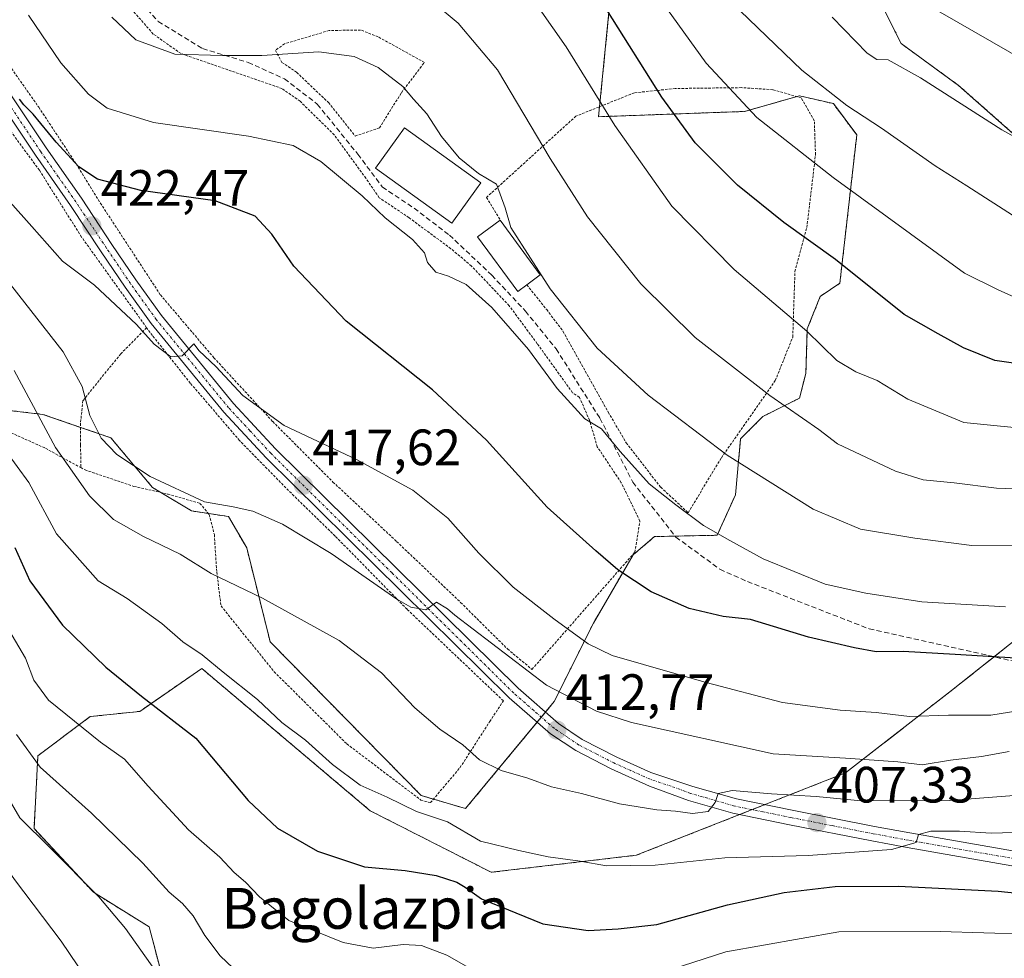
# Model space of a CAD drawing. Units: metres. Extents: x 623697 to 627137, y 4773509 to 4775885.
# Drawn here: x 623829 to 624022, y 4775342 to 4775526 of the extents above; entities that cross this region are included whole.
import ezdxf
from ezdxf.enums import TextEntityAlignment as Align

# ---------------------------------------------------------------- set-up
doc = ezdxf.new("R2010")
doc.units = ezdxf.units.M
doc.header["$MEASUREMENT"] = 0
for name, pattern in [('TRAZO_Y_PUNTO', [1, 0.5, -0.25, 0, -0.25]), ('TRAZOS', [0.75, 0.5, -0.25]), ('TRAZOSX2', [1.5, 1, -0.5])]:
    doc.linetypes.add(name, pattern=pattern)
for name, color, linetype, lineweight in [('Alambrada', 19, 'TRAZOS', 0), ('Arbolado forestal', 92, 'TRAZOS', 0), ('Arbolado forestal CxS', 92, 'Continuous', 0), ('Carretera de calzada única', 19, 'Continuous', 13), ('Carretera de calzada única Cxs', 19, 'Continuous', 13), ('Carretera de calzada única eje', 19, 'TRAZO_Y_PUNTO', 0), ('Carátula', 7, 'Continuous', 5), ('Curva de nivel maestra', 36, 'Continuous', 30), ('Curva de nivel normal', 36, 'Continuous', 0), ('Edificación', 1, 'Continuous', 13), ('Edificación Cxs', 1, 'Continuous', 13), ('Pastizal CxS', 92, 'Continuous', 0), ('Prado', 92, 'Continuous', 0), ('Prado CxS', 92, 'Continuous', 0), ('Punto de cota en terreno', 7, 'Continuous', 0), ('Rótulo de punto de cota en terreno', 19, 'Continuous', 0), ('Senda', 19, 'TRAZOSX2', 0), ('Texto cartográfico', 19, 'Continuous', 0)]:
    doc.layers.add(name, color=color, linetype=linetype, lineweight=lineweight)
doc.styles.add('Arial', font='txt', dxfattribs={"height": 0.2})

# ---------------------------------------------------------------- blocks, each defined once
blk = doc.blocks.new('*U151')
at = {"layer": 'Pastizal CxS', "color": 92, "linetype": 'Continuous', "lineweight": 0}
blk.add_polyline3d([(624030.31, 4775497.84, 464.29), (624012.91, 4775513.2, 465.72), (624001.65, 4775521.39, 466.23), (623997.56, 4775529.58, 468.28)], dxfattribs=at)
blk = doc.blocks.new('*U158')
at = {"layer": 'Curva de nivel normal', "color": 36, "linetype": 'Continuous', "lineweight": 0}
blk.add_polyline3d([(624038.71, 4775423.08, 435), (624015.53, 4775422.94, 435), (624004.32, 4775424.38, 435), (623993.69, 4775426.17, 435), (623984.39, 4775430.11, 435), (623967.52, 4775440.7, 435), (623952.05, 4775452.46, 435), (623942.01, 4775461.68, 435), (623932.8, 4775473.31, 435), (623925.09, 4775485.35, 435), (623923.99, 4775489.18, 435), (623922.3, 4775493.83, 435), (623918.76, 4775495.94, 435), (623914.98, 4775498.99, 435), (623911.45, 4775503.2, 435), (623908.62, 4775507.6, 435), (623906.01, 4775510.46, 435), (623903.87, 4775512.99, 435), (623899.04, 4775516.67, 435), (623894.38, 4775518.87, 435), (623887.4, 4775519.78, 435), (623876.26, 4775519.06, 435), (623868.54, 4775519.04, 435), (623859.14, 4775519.29, 435), (623851.49, 4775522.12, 435), (623846.82, 4775526.54, 435)], dxfattribs=at)
blk = doc.blocks.new('*U161')
at = {"layer": 'Curva de nivel normal', "color": 36, "linetype": 'Continuous', "lineweight": 0}
blk.add_polyline3d([(623988.1, 4775526.56, 465), (623995.01, 4775519.48, 465), (623996.9, 4775518.28, 465), (623999.12, 4775518.22, 465), (624005.43, 4775514.7, 465), (624021.38, 4775504.45, 465), (624033.53, 4775497.72, 465)], dxfattribs=at)
blk = doc.blocks.new('*U162')
at = {"layer": 'Curva de nivel normal', "color": 36, "linetype": 'Continuous', "lineweight": 0}
blk.add_polyline3d([(624026.78, 4775470.34, 455), (624020.54, 4775473.18, 455), (624014.07, 4775476.37, 455), (623988.29, 4775495.14, 455), (623973.33, 4775506.92, 455), (623963.41, 4775517.55, 455), (623950.26, 4775535.84, 455)], dxfattribs=at)
blk = doc.blocks.new('*U163')
at = {"layer": 'Curva de nivel normal', "color": 36, "linetype": 'Continuous', "lineweight": 0}
blk.add_polyline3d([(623930.73, 4775528.22, 445), (623935.94, 4775520.78, 445), (623945.46, 4775505.3, 445), (623956.68, 4775489.5, 445), (623968.91, 4775477.08, 445), (623983.18, 4775465.02, 445), (623989.02, 4775459.25, 445), (623992.75, 4775457, 445), (623996.94, 4775455.35, 445), (624002.96, 4775451.65, 445), (624013.94, 4775447.06, 445), (624029.04, 4775445.61, 445)], dxfattribs=at)
blk = doc.blocks.new('*U169')
at = {"layer": 'Curva de nivel normal', "color": 36, "linetype": 'Continuous', "lineweight": 0}
blk.add_polyline3d([(623968.3, 4775529.49, 460), (623982.17, 4775516.19, 460), (623991.02, 4775509.24, 460), (623997.81, 4775504.83, 460), (624008.3, 4775497.42, 460), (624014.54, 4775493.48, 460), (624024.44, 4775487.16, 460)], dxfattribs=at)
blk = doc.blocks.new('*U173')
at = {"layer": 'Curva de nivel normal', "color": 36, "linetype": 'Continuous', "lineweight": 0}
blk.add_polyline3d([(624022.15, 4775410.93, 430), (624005.74, 4775411.92, 430), (623994.75, 4775413.6, 430), (623986.77, 4775415.36, 430), (623974.58, 4775420.38, 430), (623968.06, 4775423.95, 430), (623962.85, 4775426.91, 430), (623957.46, 4775430.95, 430), (623952.2, 4775435.05, 430), (623946.53, 4775441.38, 430), (623942.88, 4775445.81, 430), (623939.61, 4775447.77, 430), (623934.17, 4775453.77, 430), (623928.52, 4775461.37, 430), (623921.38, 4775469.66, 430), (623916.33, 4775474.14, 430), (623912.88, 4775475.79, 430), (623910.39, 4775476.54, 430), (623908.72, 4775478.45, 430), (623908.15, 4775480.38, 430), (623905.78, 4775482.96, 430), (623900.46, 4775487.22, 430), (623895.9, 4775491.52, 430), (623887.8, 4775498.24, 430), (623882.38, 4775501.42, 430), (623873.6, 4775503.24, 430), (623854.99, 4775505.92, 430), (623845.89, 4775508.74, 430), (623842.26, 4775511.44, 430), (623836.78, 4775517.62, 430), (623830.47, 4775526.98, 430)], dxfattribs=at)
blk = doc.blocks.new('*U185')
at = {"layer": 'Curva de nivel normal', "color": 36, "linetype": 'Continuous', "lineweight": 0}
blk.add_polyline3d([(624022.86, 4775382.55, 415), (624017.39, 4775381.6, 415), (624011.36, 4775380.87, 415), (624005.77, 4775379.95, 415), (624001.01, 4775380.54, 415), (623990.72, 4775381.25, 415), (623976.56, 4775382.09, 415), (623948.74, 4775388.26, 415), (623941.87, 4775390.5, 415), (623932.07, 4775395.58, 415), (623914.1, 4775409.28, 415), (623912.69, 4775410.54, 415), (623910.48, 4775411.86, 415), (623908.38, 4775410.32, 415), (623905.44, 4775410.85, 415), (623902.7, 4775412.42, 415), (623889.83, 4775421.4, 415), (623880.28, 4775427.14, 415), (623874.49, 4775429.7, 415), (623870.59, 4775430.53, 415), (623865.01, 4775431.55, 415), (623854.32, 4775436.5, 415), (623847.79, 4775440.84, 415), (623844.72, 4775444.04, 415), (623842.48, 4775448.46, 415), (623841.02, 4775454.15, 415), (623837.25, 4775460.96, 415), (623825.74, 4775475.62, 415)], dxfattribs=at)
blk = doc.blocks.new('*U216')
at = {"layer": 'Curva de nivel normal', "color": 36, "linetype": 'Continuous', "lineweight": 0}
blk.add_polyline3d([(624006.24, 4775529.29, 470), (624038.8, 4775510.65, 470)], dxfattribs=at)
blk = doc.blocks.new('*U217')
at = {"layer": 'Curva de nivel normal', "color": 36, "linetype": 'Continuous', "lineweight": 0}
blk.add_polyline3d([(624029.43, 4775433.86, 440), (624020.33, 4775434.18, 440), (624012.04, 4775435.22, 440), (624005.98, 4775435.83, 440), (624000.52, 4775437.51, 440), (623989.16, 4775442.91, 440), (623985.5, 4775445.73, 440), (623975.92, 4775452.37, 440), (623961.22, 4775463.74, 440), (623950.58, 4775474.27, 440), (623940.12, 4775487.43, 440), (623932.8, 4775498.84, 440), (623922.46, 4775516.27, 440), (623914.72, 4775525.38, 440), (623909.71, 4775529.56, 440)], dxfattribs=at)
blk = doc.blocks.new('*U219')
at = {"layer": 'Curva de nivel normal', "color": 36, "linetype": 'Continuous', "lineweight": 0}
blk.add_polyline3d([(624026.15, 4775390.78, 420), (624019.27, 4775389.71, 420), (624010.93, 4775389.7, 420), (624003.32, 4775389.4, 420), (623996.74, 4775390.23, 420), (623989.7, 4775390.64, 420), (623978.38, 4775392.2, 420), (623963.41, 4775396.09, 420), (623944.93, 4775401.36, 420), (623940.28, 4775403.68, 420), (623933.5, 4775408.58, 420), (623925.55, 4775414.77, 420), (623918.82, 4775421.46, 420), (623912.71, 4775428.34, 420), (623905.89, 4775433.8, 420), (623894.79, 4775439.81, 420), (623880.62, 4775446.47, 420), (623872.53, 4775452.38, 420), (623867.21, 4775458.06, 420), (623863.96, 4775461.14, 420), (623862.87, 4775462.51, 420), (623860.58, 4775460.14, 420), (623858.38, 4775459.98, 420), (623855.13, 4775462.45, 420), (623851.65, 4775466.27, 420), (623843.44, 4775474.02, 420), (623837.15, 4775478.72, 420), (623831.13, 4775485.54, 420), (623818.8, 4775499.25, 420)], dxfattribs=at)
blk = doc.blocks.new('*U223')
at = {"layer": 'Curva de nivel maestra', "color": 36, "linetype": 'Continuous', "lineweight": 30}
blk.add_polyline3d([(624024.16, 4775400.88, 425), (624012.26, 4775401.57, 425), (624002.04, 4775402.17, 425), (623996.78, 4775402.09, 425), (623992.5, 4775402.89, 425), (623983.46, 4775404.98, 425), (623972.12, 4775408.46, 425), (623966.71, 4775409.01, 425), (623960.1, 4775410.58, 425), (623952.62, 4775413.87, 425), (623946.06, 4775418.2, 425), (623941.74, 4775421.94, 425), (623932.2, 4775430.48, 425), (623920.32, 4775443.6, 425), (623909.74, 4775453.46, 425), (623892.76, 4775466.97, 425), (623882.52, 4775477.77, 425), (623878.23, 4775484.04, 425), (623874.91, 4775487.54, 425), (623867.07, 4775490.56, 425), (623852.5, 4775492.56, 425), (623843.97, 4775494.81, 425), (623840.31, 4775497.22, 425), (623835.86, 4775502.06, 425), (623831.38, 4775507.56, 425), (623829.54, 4775509.39, 425), (623828.67, 4775510.52, 425)], dxfattribs=at)
blk = doc.blocks.new('*U232')
at = {"layer": 'Curva de nivel maestra', "color": 36, "linetype": 'Continuous', "lineweight": 30}
blk.add_polyline3d([(624030.16, 4775457.81, 450), (624020.02, 4775459.26, 450), (624013.9, 4775461.75, 450), (624008.92, 4775464.44, 450), (624002.22, 4775468.28, 450), (623988.79, 4775479.06, 450), (623978.63, 4775486.32, 450), (623969.53, 4775493.62, 450), (623961.23, 4775501.9, 450), (623954.69, 4775510.86, 450), (623943.9, 4775528.01, 450)], dxfattribs=at)
blk = doc.blocks.new('5PATER')
at = {"layer": 'Carátula', "linetype": 'Continuous', "lineweight": 5}
h = blk.add_hatch(color=250, dxfattribs=at)
edge = h.paths.add_edge_path()
edge.add_ellipse((0, 0.01), major_axis=(-1.33, -1.34), ratio=0.999422, start_angle=0, end_angle=360)

msp = doc.modelspace()

# ---------------------------------------------------------------- linework, layer by layer
at = {"layer": 'Alambrada', "color": 19, "linetype": 'TRAZOS', "lineweight": 0}
for points in [[(623823.68, 4775521.4, 436.99), (623832.48, 4775508.91, 426.96), (623839.81, 4775497.8, 426.87), (623844.55, 4775490.14, 423.94), (623856.33, 4775472.13, 420.82), (623866.82, 4775459.79, 420.64), (623878.37, 4775447.27, 420.35), (623890.19, 4775435.41, 418.15), (623902.67, 4775423.76, 417.13), (623915.24, 4775411.79, 417.05), (623924.42, 4775402.68, 416.9), (623929.23, 4775398.67, 418.74), (623949.4, 4775421.63, 433.46), (623950.42, 4775427.76, 428.35), (623946.75, 4775435.27, 429.22), (623942.05, 4775442.31, 429.66), (623940.52, 4775447.51, 431.02), (623938.55, 4775452, 431.82), (623937.19, 4775452.93, 431.41), (623930.27, 4775462.54, 432.38), (623924.76, 4775469.99, 432.55), (623917.37, 4775477.77, 432.03), (623913.34, 4775481.16, 431.99), (623905.11, 4775487.24, 431.86), (623899.27, 4775491.16, 431.75), (623896.65, 4775494.97, 432.74), (623890.46, 4775503.46, 432.08), (623883.76, 4775510.07, 432.8), (623880.19, 4775512.57, 433.26), (623860.38, 4775519.42, 435.69), (623854.94, 4775523.26, 436.15), (623849.49, 4775529.48, 439.58)], [(623894.56, 4775503.25, 432.14), (623899.32, 4775504.85, 433.26), (623903.62, 4775511.76, 434.85), (623908.14, 4775517.69, 441.85), (623899.04, 4775522.72, 436.59), (623895.62, 4775524.05, 436.51), (623889.44, 4775523.96, 436.82), (623880.69, 4775521.34, 445.49), (623878.89, 4775520.06, 451.55), (623880.19, 4775517.71, 449.01), (623883.05, 4775515.76, 438.95), (623889.32, 4775509.81, 432.86), (623894.56, 4775503.25, 432.14)], [(623853.64, 4775465.67, 420.51), (623840.87, 4775483.46, 422.22), (623832.59, 4775496.56, 438.42), (623817.05, 4775517.67, 438.14), (623816.21, 4775518.68, 439.59), (623815.62, 4775519.35, 439.82), (623814.76, 4775518.91, 440.3), (623813.96, 4775517.44, 440.1), (623812.92, 4775512.5, 437.22), (623812.04, 4775508.4, 435), (623808.37, 4775490.02, 426.88), (623806.71, 4775479.74, 421.8), (623807.89, 4775465.38, 413.19), (623809.55, 4775455.75, 412.34), (623810.42, 4775453.54, 409.85), (623812.12, 4775451.88, 408.54), (623820.12, 4775448.18, 411.59), (623824.3, 4775446.31, 420.31), (623833.81, 4775442.02, 416.31), (623840.71, 4775438.24, 427.57)], [(623928.23, 4775474.09, 436.27), (623932.12, 4775469.23, 434.62), (623935.3, 4775465, 434.2), (623944.19, 4775449.11, 432.95), (623947.71, 4775443.1, 431.58), (623954.48, 4775434.4, 431.09), (623959.87, 4775429.39, 432.47), (623966.39, 4775440.18, 452.01), (623976.96, 4775455.29, 441.71), (623980.39, 4775463.84, 463.16), (623980.82, 4775476.68, 458.52), (623983.16, 4775485.32, 462.35), (623984.85, 4775499.58, 470.9), (623984.62, 4775506.25, 472.1), (623982.05, 4775510.74, 475.94), (623976.5, 4775512.35, 473.52), (623970.32, 4775512.75, 466.17), (623957.34, 4775512.58, 466.52), (623949.3, 4775511.74, 469.91), (623937.86, 4775507.16, 455.25), (623920.3, 4775491.22, 434.07), (623923.01, 4775486.76, 434.87)], [(623853.64, 4775465.67, 420.51), (623848.56, 4775460.56, 418.18), (623841.14, 4775451.38, 415.24), (623840.67, 4775446.92, 414.08), (623840.69, 4775442.65, 419.72), (623840.71, 4775438.24, 427.57)], [(623840.71, 4775438.24, 427.57), (623841.55, 4775437.79, 427.61), (623851.14, 4775434.55, 420.54), (623857.78, 4775433.06, 415.53), (623864.09, 4775431.23, 417.41), (623865.93, 4775429.02, 424.1), (623866.92, 4775425.09, 428.07), (623867.39, 4775417.75, 427.9), (623868.23, 4775411.1, 423.87), (623878.64, 4775398.22, 407.7), (623892.89, 4775384.07, 406.26), (623907.43, 4775373.04, 406.02), (623909.31, 4775372.54, 406.51), (623915.1, 4775379.37, 414.13), (623920.94, 4775388.42, 413.48), (623923.62, 4775392.49, 413.54), (623904.73, 4775410.45, 415.09), (623890.62, 4775424.81, 416.54), (623880.94, 4775434.26, 417.74), (623871.87, 4775443.55, 418.79), (623862.21, 4775454.8, 419.69), (623854.76, 4775464.13, 420.51), (623853.64, 4775465.67, 420.51)]]:
    msp.add_polyline3d(points, dxfattribs=at)
at = {"layer": 'Arbolado forestal', "color": 92, "linetype": 'TRAZOS', "lineweight": 0}
for points in [[(624106.41, 4775520.5, 470.45), (624096.32, 4775523.95, 472.18), (624087.62, 4775527.02, 473.75), (624070.73, 4775527.02, 476.39), (624070.01, 4775526.27, 476.2), (624067.89, 4775524.05, 475.75), (624059.47, 4775515.24, 472.42), (624044.63, 4775496.3, 465.46), (624030.31, 4775497.84, 464.29), (624012.91, 4775513.2, 465.72), (624001.65, 4775521.39, 466.23), (623997.56, 4775529.58, 468.28), (623992.44, 4775538.29, 469.55), (623986.57, 4775541, 469.18), (623979.14, 4775544.43, 468.35), (623977.12, 4775544.05, 467.64)], [(623944.34, 4775527.53, 449.67), (623942.49, 4775509.01, 444.81), (623942.29, 4775507.05, 444.38), (623970.95, 4775508.08, 454.57), (623981.17, 4775511, 457.91), (623981.7, 4775511.15, 458.1), (623988.35, 4775509.61, 459.52), (623992.95, 4775503.47, 458.87), (623989.63, 4775474.38, 448.85), (623985.79, 4775471.82, 447.39), (623983.23, 4775465.42, 445.05), (623982.97, 4775456.71, 442.34), (623981.69, 4775451.85, 440.76), (623974.53, 4775448.26, 438.68), (623970.17, 4775443.91, 436.65), (623969.15, 4775432.91, 432.92), (623965.57, 4775424.97, 429.56), (623957.32, 4775424.8, 427.83), (623953.28, 4775424.71, 427.29), (623949.06, 4775421.12, 426.14), (623941.27, 4775407.72, 421.42), (623933.59, 4775392.36, 413.61), (623931.88, 4775390.29, 413.06), (623931.06, 4775389.31, 412.97), (623930.26, 4775388.34, 412.92), (623916.2, 4775371.37, 406.11), (623909.89, 4775373.23, 405.75), (623907.5, 4775373.93, 405.82), (623877.88, 4775404.06, 408.11), (623873.27, 4775422.5, 412.38), (623869.69, 4775428.64, 414.17), (623865.75, 4775429.24, 414.03), (623862.47, 4775429.74, 413.63), (623856.43, 4775433.36, 414.37), (623854.79, 4775434.35, 414.28), (623846.61, 4775444.08, 415.32), (623840.67, 4775446.13, 413.43), (623833.3, 4775448.68, 410.44), (623815.39, 4775450.73, 403.45)], [(624106.41, 4775520.5, 470.45), (624080.44, 4775477.55, 448.34), (624068.35, 4775453.38, 439.78), (624043.77, 4775420.11, 432.9), (624019.87, 4775401.14, 425.11), (624011.52, 4775394.51, 421.46), (623990.73, 4775378.37, 413.45), (623974.89, 4775372.13, 408.99), (623972.42, 4775371.16, 408.94), (623969.98, 4775370.2, 409.08), (623949.7, 4775362.22, 405.85), (623921.24, 4775358.87, 401.87), (623897.5, 4775370.94, 403.8), (623864.46, 4775398.84, 404.13), (623852.28, 4775390.44, 398.8), (623842.55, 4775389.41, 396.07), (623832.31, 4775381.73, 390.35), (623831.55, 4775367.45, 384.97), (623843.2, 4775354.96, 384.92), (623854.11, 4775348.17, 386.31), (623856.83, 4775338.06, 384.88)]]:
    msp.add_polyline3d(points, dxfattribs=at)
at = {"layer": 'Arbolado forestal CxS', "color": 92, "linetype": 'Continuous', "lineweight": 0}
for points in [[(623997.56, 4775529.58, 468.28), (624001.65, 4775521.39, 466.23), (624012.91, 4775513.2, 465.72), (624030.31, 4775497.84, 464.29)], [(623815.39, 4775450.73, 403.45), (623833.3, 4775448.68, 410.44), (623846.61, 4775444.08, 415.32), (623854.79, 4775434.35, 414.28), (623862.47, 4775429.74, 413.64), (623869.69, 4775428.64, 414.17), (623873.27, 4775422.5, 412.38), (623877.88, 4775404.06, 408.11), (623907.5, 4775373.93, 405.82), (623916.2, 4775371.37, 406.11), (623933.59, 4775392.36, 413.61), (623941.27, 4775407.72, 421.42), (623949.06, 4775421.12, 426.14), (623953.28, 4775424.71, 427.29), (623965.57, 4775424.97, 429.56), (623969.15, 4775432.91, 432.92), (623970.17, 4775443.91, 436.65), (623974.53, 4775448.26, 438.68), (623981.69, 4775451.85, 440.76), (623982.97, 4775456.71, 442.34), (623983.23, 4775465.42, 445.05), (623985.79, 4775471.82, 447.39), (623989.63, 4775474.38, 448.85), (623992.95, 4775503.47, 458.87), (623988.35, 4775509.61, 459.52), (623981.7, 4775511.15, 458.1), (623970.95, 4775508.08, 454.57), (623942.29, 4775507.05, 444.38), (623944.34, 4775527.53, 449.67)], [(624043.77, 4775420.11, 432.9), (624011.52, 4775394.51, 421.46), (623990.73, 4775378.36, 413.45), (623949.7, 4775362.22, 405.85), (623921.24, 4775358.87, 401.87), (623897.5, 4775370.94, 403.8), (623864.46, 4775398.84, 404.13), (623852.28, 4775390.44, 398.8), (623842.55, 4775389.41, 396.07), (623832.31, 4775381.73, 390.36), (623831.55, 4775367.45, 384.97), (623843.2, 4775354.96, 384.92), (623854.11, 4775348.17, 386.31), (623856.83, 4775338.06, 384.88)], [(623856.83, 4775338.06, 384.88), (623854.11, 4775348.17, 386.31), (623843.2, 4775354.96, 384.92), (623831.55, 4775367.45, 384.97), (623832.31, 4775381.73, 390.36), (623842.55, 4775389.41, 396.07), (623852.28, 4775390.44, 398.8), (623864.46, 4775398.84, 404.13), (623897.5, 4775370.94, 403.8), (623921.24, 4775358.87, 401.87), (623949.7, 4775362.22, 405.85), (623990.73, 4775378.36, 413.45), (624011.52, 4775394.51, 421.46), (624043.77, 4775420.11, 432.9)]]:
    msp.add_polyline3d(points, dxfattribs=at)
at = {"layer": 'Carretera de calzada única', "color": 19, "linetype": 'Continuous', "lineweight": 13}
for points in [[(624025.95, 4775359.71, 402.41), (624002.84, 4775363.76, 404.96), (623995.91, 4775365.04, 405.25), (623979.74, 4775368.21, 407.88), (623968.66, 4775370.47, 409.22), (623959.92, 4775372.98, 410.27), (623952.27, 4775375.78, 411.03), (623944.76, 4775379.17, 411.7), (623937.81, 4775382.74, 412.3), (623932.87, 4775386.06, 412.64), (623924.77, 4775393.11, 413.37), (623877.08, 4775440.18, 418.16), (623868.77, 4775449.13, 418.99), (623854.52, 4775466.5, 420.18), (623849.44, 4775473.59, 420.84), (623844.71, 4775480.58, 421.53), (623838.73, 4775489.62, 422.59), (623831.81, 4775499.5, 423.66), (623812.67, 4775528.15, 426.24)], [(623814.84, 4775529.47, 426.45), (623833.9, 4775500.93, 424.34), (623840.83, 4775491.05, 422.88), (623846.82, 4775481.99, 421.86), (623851.53, 4775475.04, 421.24), (623856.54, 4775468.05, 420.59), (623870.69, 4775450.8, 419.26), (623878.9, 4775441.95, 418.48), (623926.49, 4775394.97, 413.56), (623934.42, 4775388.08, 412.7), (623939.1, 4775384.93, 412.51), (623945.87, 4775381.46, 411.67), (623952.53, 4775378.46, 411.24), (623960.81, 4775375.72, 410.46), (623969.35, 4775373.26, 409.3), (623980.3, 4775371.03, 408.42), (623996.45, 4775367.86, 405.84), (624003.34, 4775366.59, 405.24), (624026.52, 4775362.53, 402.34)]]:
    msp.add_polyline3d(points, dxfattribs=at)
at = {"layer": 'Carretera de calzada única Cxs', "color": 19, "linetype": 'Continuous', "lineweight": 13}
for points in [[(624025.95, 4775359.71, 402.41), (624002.84, 4775363.76, 404.96), (623995.91, 4775365.04, 405.25), (623979.74, 4775368.21, 407.88), (623968.66, 4775370.47, 409.22), (623959.92, 4775372.98, 410.27), (623952.27, 4775375.78, 411.03), (623944.76, 4775379.17, 411.7), (623937.81, 4775382.74, 412.3), (623932.87, 4775386.06, 412.64), (623924.77, 4775393.11, 413.37), (623877.08, 4775440.18, 418.16), (623868.77, 4775449.13, 418.99), (623854.52, 4775466.5, 420.18), (623849.44, 4775473.59, 420.84), (623844.71, 4775480.58, 421.53), (623838.73, 4775489.62, 422.59), (623831.81, 4775499.5, 423.66), (623812.67, 4775528.15, 426.24)], [(623814.84, 4775529.47, 426.45), (623833.9, 4775500.93, 424.34), (623840.83, 4775491.05, 422.88), (623846.82, 4775481.99, 421.86), (623851.53, 4775475.04, 421.24), (623856.54, 4775468.05, 420.59), (623870.69, 4775450.8, 419.26), (623878.9, 4775441.95, 418.48), (623926.49, 4775394.97, 413.56), (623934.42, 4775388.08, 412.7), (623939.1, 4775384.93, 412.51), (623945.87, 4775381.46, 411.67), (623952.53, 4775378.46, 411.24), (623960.81, 4775375.72, 410.46), (623969.35, 4775373.26, 409.3), (623980.3, 4775371.03, 408.42), (623996.45, 4775367.86, 405.84), (624003.34, 4775366.59, 405.24), (624026.52, 4775362.53, 402.34)]]:
    msp.add_polyline3d(points, dxfattribs=at)
at = {"layer": 'Carretera de calzada única eje', "color": 19, "linetype": 'TRAZO_Y_PUNTO', "lineweight": 0}
msp.add_polyline3d([(624026.23, 4775361.12, 402.38), (624014.64, 4775363.15, 403.73), (624003.09, 4775365.17, 405.09), (623996.18, 4775366.45, 405.54), (623988.09, 4775368.03, 406.87), (623980.02, 4775369.62, 408.16), (623974.54, 4775370.73, 408.84), (623969, 4775371.86, 409.27), (623960.36, 4775374.35, 410.42), (623956.54, 4775375.75, 410.64), (623952.4, 4775377.12, 411.14), (623948.64, 4775378.81, 411.54), (623945.31, 4775380.31, 411.69), (623941.93, 4775382.05, 412.01), (623938.45, 4775383.83, 412.39), (623936.11, 4775385.41, 412.53), (623933.64, 4775387.07, 412.68), (623929.59, 4775390.59, 413.11), (623925.63, 4775394.04, 413.45), (623901.78, 4775417.57, 415.51), (623877.99, 4775441.06, 418.3), (623873.88, 4775445.49, 418.75), (623869.73, 4775449.96, 419.11), (623855.53, 4775467.27, 420.42), (623852.99, 4775470.82, 420.7), (623850.48, 4775474.31, 421.09), (623848.12, 4775477.81, 421.46), (623845.76, 4775481.28, 421.76), (623842.77, 4775485.8, 422.32), (623839.78, 4775490.33, 422.74), (623836.31, 4775495.27, 423.23), (623832.85, 4775500.21, 423.94), (623813.75, 4775528.81, 426.37)], dxfattribs=at)
at = {"layer": 'Curva de nivel maestra', "color": 36, "linetype": 'Continuous', "lineweight": 30}
msp.add_polyline3d([(623827.76, 4775422.56, 400), (623830.72, 4775416.01, 400), (623837.14, 4775407.35, 400), (623845.66, 4775399.11, 400), (623852.65, 4775393.41, 400), (623863.31, 4775385.16, 400), (623873.57, 4775372.93, 400), (623879.3, 4775367.53, 400), (623887.15, 4775362.99, 400), (623896.4, 4775359.97, 400), (623904.38, 4775359.2, 400), (623910.42, 4775358.28, 400), (623914.48, 4775356.97, 400), (623916.1, 4775355.94, 400), (623919.35, 4775353.66, 400), (623931.39, 4775348.74, 400), (623940.28, 4775347.44, 400), (623946.17, 4775347.81, 400), (623953.73, 4775348.66, 400), (623967.57, 4775352.51, 400), (623978.71, 4775354.9, 400), (623988.71, 4775356.06, 400), (624001.14, 4775356.15, 400), (624020.69, 4775355.17, 400), (624031.5, 4775354.05, 400)], dxfattribs=at)
at = {"layer": 'Curva de nivel normal', "color": 36, "linetype": 'Continuous', "lineweight": 0}
for points in [[(623855.51, 4775339.36, 385), (623849.51, 4775347.84, 385), (623844.29, 4775354.05, 385), (623834.68, 4775363.74, 385), (623828.76, 4775369.54, 385), (623823.82, 4775378, 385), (623817.28, 4775392.19, 385), (623812.55, 4775399.93, 385), (623807.96, 4775404.55, 385), (623801.06, 4775410.33, 385), (623796.39, 4775415.94, 385), (623793.89, 4775419.9, 385), (623787.81, 4775427.01, 385), (623776.43, 4775436.58, 385), (623763.14, 4775443.26, 385), (623758.38, 4775444.99, 385), (623754.71, 4775446.74, 385), (623750.12, 4775448.11, 385), (623743.21, 4775450.37, 385), (623736.97, 4775450.97, 385), (623735, 4775452.59, 385), (623734.17, 4775455.01, 385), (623728.66, 4775459.53, 385), (623715.64, 4775467.44, 385)], [(624029.7, 4775374.39, 410), (624011.15, 4775372.96, 410), (623993.81, 4775372.87, 410), (623984.97, 4775373.72, 410), (623976.2, 4775374.28, 410), (623968.53, 4775374.92, 410), (623965.74, 4775374.34, 410), (623965.17, 4775372.56, 410), (623963.78, 4775370.83, 410), (623960.7, 4775370.38, 410), (623957.36, 4775370.87, 410), (623953.7, 4775371.12, 410), (623946.37, 4775372.29, 410), (623938.96, 4775374.34, 410), (623933.04, 4775375.64, 410), (623928.41, 4775377.31, 410), (623923.16, 4775378.85, 410), (623918.96, 4775380.93, 410), (623915.65, 4775383.86, 410), (623911.14, 4775386.95, 410), (623906.23, 4775391.14, 410), (623899.72, 4775398, 410), (623891.43, 4775404.35, 410), (623876.34, 4775412.66, 410), (623866.3, 4775417.49, 410), (623860.19, 4775421.26, 410), (623853.04, 4775424.71, 410), (623847.14, 4775428.08, 410), (623842.45, 4775432.71, 410), (623835.73, 4775442.18, 410), (623827.63, 4775457.28, 410)], [(623846.67, 4775330.84, 380), (623836.88, 4775345.38, 380), (623827.69, 4775357.47, 380), (623822.74, 4775364.54, 380), (623818.16, 4775372.45, 380), (623810.74, 4775385.99, 380), (623803.38, 4775395.02, 380), (623798.35, 4775399.12, 380), (623792.84, 4775404.36, 380), (623788.7, 4775410.22, 380), (623785.4, 4775416.92, 380), (623777.87, 4775424.38, 380), (623769.86, 4775428.72, 380), (623758.75, 4775431.6, 380), (623751.54, 4775434.73, 380), (623745.44, 4775436.95, 380), (623733.7, 4775440.88, 380), (623721.25, 4775448.43, 380), (623715.93, 4775451.76, 380)], [(623825.92, 4775441.56, 405), (623830.53, 4775435.3, 405), (623835.98, 4775425.22, 405), (623844.13, 4775416.02, 405), (623849.82, 4775412.57, 405), (623856.65, 4775407.66, 405), (623860.71, 4775404.1, 405), (623864.54, 4775401.55, 405), (623868.62, 4775398.09, 405), (623875.39, 4775392.78, 405), (623880.16, 4775388.22, 405), (623884.82, 4775384.78, 405), (623890.08, 4775380.04, 405), (623895.54, 4775375.96, 405), (623900.82, 4775373.59, 405), (623906.56, 4775370.79, 405), (623912.67, 4775368.78, 405), (623919.16, 4775364.99, 405), (623926.68, 4775363.16, 405), (623932.38, 4775361.89, 405), (623938.67, 4775361.09, 405), (623943.82, 4775360.17, 405), (623953.38, 4775360.3, 405), (623967.04, 4775361.68, 405), (623983.38, 4775362.18, 405), (623999.77, 4775363.36, 405), (624004.61, 4775364.7, 405), (624005.07, 4775366.29, 405), (624007.46, 4775366.92, 405), (624013.07, 4775366.93, 405), (624019.28, 4775366.56, 405), (624030.28, 4775366.89, 405)], [(623918.12, 4775339.39, 395), (623912.56, 4775342.6, 395), (623907.58, 4775344.5, 395), (623903.93, 4775344.72, 395), (623898.08, 4775344.02, 395), (623892.22, 4775345.14, 395), (623881.56, 4775349.41, 395), (623875.75, 4775354.09, 395), (623873.03, 4775356.92, 395), (623870.8, 4775358.81, 395), (623868, 4775361.82, 395), (623861.86, 4775367.21, 395), (623853.91, 4775375.76, 395), (623849.3, 4775381.06, 395), (623844.6, 4775384.39, 395), (623834.38, 4775392.64, 395), (623831.53, 4775396.56, 395), (623829.9, 4775400.86, 395), (623826.63, 4775406.43, 395)], [(623870.62, 4775340.08, 390), (623868.04, 4775342.47, 390), (623865.05, 4775346.48, 390), (623862.77, 4775350.32, 390), (623860.68, 4775352.76, 390), (623858.08, 4775354.99, 390), (623852.87, 4775360.68, 390), (623842.82, 4775370.44, 390), (623832.74, 4775379.47, 390), (623828.14, 4775385.87, 390)], [(624058.04, 4775336.61, 395), (624045.54, 4775342.83, 395), (624035.38, 4775345.4, 395), (624026.47, 4775346.77, 395), (624009.32, 4775347.26, 395), (623989.46, 4775347.21, 395), (623967.29, 4775343.3, 395), (623948.04, 4775337.06, 395)]]:
    msp.add_polyline3d(points, dxfattribs=at)
at = {"layer": 'Edificación', "color": 1, "linetype": 'Continuous', "lineweight": 13}
for points in [[(623918.34, 4775492.89, 435.55), (623913.51, 4775486.19, 436.73), (623898.53, 4775496.99, 435.35), (623902.69, 4775502.76, 435.84), (623904.21, 4775504.9, 434.41), (623919.21, 4775494.09, 435.13), (623918.34, 4775492.89, 435.55)], [(623928.23, 4775474.09, 436.27), (623926.43, 4775472.77, 433.99), (623918.57, 4775483.52, 433.42), (623923.01, 4775486.76, 434.87)], [(623923.01, 4775486.76, 434.87), (623930.86, 4775476.01, 435.63), (623928.23, 4775474.09, 436.27)]]:
    msp.add_polyline3d(points, dxfattribs=at)
at = {"layer": 'Edificación Cxs', "color": 1, "linetype": 'Continuous', "lineweight": 13}
for points in [[(623918.34, 4775492.89, 435.55), (623913.51, 4775486.19, 436.73), (623898.53, 4775496.99, 435.35), (623902.69, 4775502.76, 435.83), (623904.21, 4775504.9, 434.41), (623919.21, 4775494.09, 435.13), (623918.34, 4775492.89, 435.55)], [(623928.23, 4775474.09, 436.27), (623926.43, 4775472.77, 433.99), (623918.57, 4775483.52, 433.42), (623923.01, 4775486.76, 434.87), (623930.86, 4775476.01, 435.63), (623928.23, 4775474.09, 436.27)]]:
    msp.add_polyline3d(points, close=True, dxfattribs=at)
at = {"layer": 'Pastizal CxS', "color": 92, "linetype": 'Continuous', "lineweight": 0}
msp.add_polyline3d([(624106.41, 4775520.5, 470.45), (624096.32, 4775523.95, 472.18), (624087.62, 4775527.02, 473.75), (624070.73, 4775527.02, 476.39), (624070.01, 4775526.27, 476.2), (624067.89, 4775524.05, 475.75), (624059.47, 4775515.24, 472.42), (624044.63, 4775496.3, 465.46), (624030.31, 4775497.84, 464.29), (624012.91, 4775513.2, 465.72), (624001.65, 4775521.39, 466.23), (623997.56, 4775529.58, 468.28), (623992.44, 4775538.29, 469.55), (623986.57, 4775541, 469.18), (623979.14, 4775544.43, 468.35), (623977.12, 4775544.05, 467.64)], dxfattribs=at)
at = {"layer": 'Prado', "color": 92, "linetype": 'Continuous', "lineweight": 0}
msp.add_polyline3d([(623944.34, 4775527.53, 449.67), (623942.49, 4775509.01, 444.81), (623942.29, 4775507.05, 444.38), (623970.95, 4775508.08, 454.57), (623981.17, 4775511, 457.91), (623981.7, 4775511.15, 458.1), (623988.35, 4775509.61, 459.52), (623992.95, 4775503.47, 458.87), (623989.63, 4775474.38, 448.85), (623985.79, 4775471.82, 447.39), (623983.23, 4775465.42, 445.05), (623982.97, 4775456.71, 442.34), (623981.69, 4775451.85, 440.76), (623974.53, 4775448.26, 438.68), (623970.17, 4775443.91, 436.65), (623969.15, 4775432.91, 432.92), (623965.57, 4775424.97, 429.56), (623957.32, 4775424.8, 427.83), (623953.28, 4775424.71, 427.29), (623949.06, 4775421.12, 426.14), (623941.27, 4775407.72, 421.42), (623933.59, 4775392.36, 413.61), (623931.88, 4775390.29, 413.06), (623931.06, 4775389.31, 412.97), (623930.26, 4775388.34, 412.92), (623916.2, 4775371.37, 406.11), (623909.89, 4775373.23, 405.75), (623907.5, 4775373.93, 405.82), (623877.88, 4775404.06, 408.11), (623873.27, 4775422.5, 412.38), (623869.69, 4775428.64, 414.17), (623865.75, 4775429.24, 414.03), (623862.47, 4775429.74, 413.63), (623856.43, 4775433.36, 414.37), (623854.79, 4775434.35, 414.28), (623846.61, 4775444.08, 415.32), (623840.67, 4775446.13, 413.43), (623833.3, 4775448.68, 410.44), (623815.39, 4775450.73, 403.45)], dxfattribs=at)
at = {"layer": 'Prado CxS', "color": 92, "linetype": 'Continuous', "lineweight": 0}
msp.add_polyline3d([(623944.34, 4775527.53, 449.67), (623942.29, 4775507.05, 444.38), (623970.95, 4775508.08, 454.57), (623981.7, 4775511.15, 458.1), (623988.35, 4775509.61, 459.52), (623992.95, 4775503.47, 458.87), (623989.63, 4775474.38, 448.85), (623985.79, 4775471.82, 447.39), (623983.23, 4775465.42, 445.05), (623982.97, 4775456.71, 442.34), (623981.69, 4775451.85, 440.76), (623974.53, 4775448.26, 438.68), (623970.17, 4775443.91, 436.65), (623969.15, 4775432.91, 432.92), (623965.57, 4775424.97, 429.56), (623953.28, 4775424.71, 427.29), (623949.06, 4775421.12, 426.14), (623941.27, 4775407.72, 421.42), (623933.59, 4775392.36, 413.61), (623916.2, 4775371.37, 406.11), (623907.5, 4775373.93, 405.82), (623877.88, 4775404.06, 408.11), (623873.27, 4775422.5, 412.38), (623869.69, 4775428.64, 414.17), (623862.47, 4775429.74, 413.64), (623854.79, 4775434.35, 414.28), (623846.61, 4775444.08, 415.32), (623833.3, 4775448.68, 410.44), (623815.39, 4775450.73, 403.45)], dxfattribs=at)
at = {"layer": 'Senda', "color": 19, "linetype": 'TRAZOSX2', "lineweight": 0}
msp.add_polyline3d([(623851.69, 4775530.24, 436.37), (623855.93, 4775525.74, 436), (623864.6, 4775520.4, 435.57), (623873.53, 4775517.7, 434.34), (623880.68, 4775514.49, 432.94), (623887.11, 4775509.52, 431.94), (623895.06, 4775499.71, 431.39), (623899.87, 4775493.28, 431.16), (623906.1, 4775489.1, 431.83), (623913.03, 4775483.85, 432.08), (623921.34, 4775475.98, 431.84), (623927.95, 4775468.93, 432.16), (623933.98, 4775461.52, 431.93), (623942.55, 4775447.93, 430.63), (623949, 4775435.41, 429.14), (623957.46, 4775424.62, 427.81), (623966.09, 4775418.3, 427.37), (623971.49, 4775415.89, 427.66), (623995.37, 4775406.62, 426.9), (624029.97, 4775398.88, 423.43)], dxfattribs=at)

# ---------------------------------------------------------------- block references
at = {"layer": 'Curva de nivel maestra', "color": 36, "linetype": 'Continuous', "lineweight": 30}
for name in ['*U232', '*U223']:
    msp.add_blockref(name, (0, 0), dxfattribs=at)
at = {"layer": 'Curva de nivel normal', "color": 36, "linetype": 'Continuous', "lineweight": 0}
for name in ['*U169', '*U161', '*U216', '*U162', '*U163', '*U217', '*U158', '*U173', '*U219', '*U185']:
    msp.add_blockref(name, (0, 0), dxfattribs=at)
at = {"layer": 'Pastizal CxS', "color": 92, "linetype": 'Continuous', "lineweight": 0}
msp.add_blockref('*U151', (0, 0), dxfattribs=at)
at = {"layer": 'Punto de cota en terreno', "linetype": 'Continuous', "lineweight": 0}
for p in [(623842.89, 4775485.63, 422.47), (623884.38, 4775434.76, 417.62), (623934.11, 4775386.76, 412.77), (623985.13, 4775368.61, 407.33)]:
    msp.add_blockref('5PATER', p, dxfattribs=at)

# ---------------------------------------------------------------- texts
at = {"layer": 'Rótulo de punto de cota en terreno', "color": 19, "linetype": 'Continuous', "lineweight": 0, "style": 'Arial'}
for s, p in [('422,47', (623844.65, 4775487.39)), ('417,62', (623886.14, 4775436.52)), ('412,77', (623935.87, 4775388.52)), ('407,33', (623986.89, 4775370.37))]:
    msp.add_text(s, height=7, dxfattribs=at).set_placement(p, align=Align.BOTTOM_LEFT)
at = {"layer": 'Texto cartográfico', "color": 19, "linetype": 'Continuous', "lineweight": 0, "style": 'Arial'}
msp.add_text('Bagolazpia', height=8, dxfattribs=at).set_placement((623896.54, 4775351.8), align=Align.MIDDLE_CENTER)

doc.saveas('drawing.dxf')
